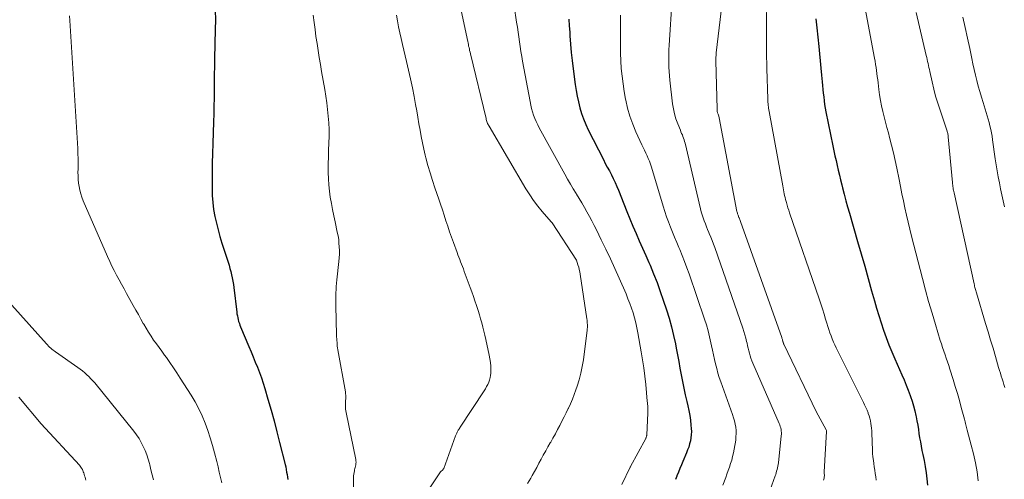
# Model space of a CAD drawing. Units: feet. Extents: x 1189172 to 1191672, y 7083870 to 7091370.
# Drawn here: x 1189311 to 1189381, y 7085709 to 7085742 of the extents above; entities that cross this region are included whole.
import ezdxf

# ---------------------------------------------------------------- set-up
doc = ezdxf.new("R2010")
doc.units = ezdxf.units.FT
doc.header["$MEASUREMENT"] = 0
doc.layers.add('Level 44', color=7, linetype='Continuous', lineweight=0)
doc.layers.add('Level 45', color=7, linetype='Continuous', lineweight=0)

msp = doc.modelspace()

# ---------------------------------------------------------------- linework, layer by layer
at = {"layer": 'Level 44', "color": 32, "linetype": 'Continuous', "lineweight": 30, "flags": 128}
for points, elevation in [([(1189324.71, 7085742.53), (1189324.73, 7085741.85), (1189324.72, 7085741.16), (1189324.67, 7085739.09), (1189324.66, 7085738.52), (1189324.65, 7085737.96), (1189324.64, 7085737.4), (1189324.64, 7085736.84), (1189324.64, 7085736.28), (1189324.63, 7085735.71), (1189324.62, 7085735.15), (1189324.6, 7085734.59), (1189324.54, 7085733.03), (1189324.52, 7085732.33), (1189324.5, 7085731.63), (1189324.49, 7085730.93), (1189324.49, 7085730.22), (1189324.49, 7085729.81), (1189324.5, 7085729.32), (1189324.54, 7085728.82), (1189324.6, 7085728.33), (1189324.69, 7085727.84), (1189324.8, 7085727.36), (1189324.92, 7085726.87), (1189325.05, 7085726.4), (1189325.2, 7085725.92), (1189325.64, 7085724.57), (1189325.71, 7085724.35), (1189325.77, 7085724.13), (1189325.83, 7085723.9), (1189325.88, 7085723.67), (1189325.93, 7085723.45), (1189325.97, 7085723.22), (1189326.01, 7085722.99), (1189326.04, 7085722.76), (1189326.25, 7085721.01), (1189326.27, 7085720.88), (1189326.3, 7085720.74), (1189326.32, 7085720.61), (1189326.36, 7085720.48), (1189326.39, 7085720.34), (1189326.44, 7085720.21), (1189326.48, 7085720.09), (1189326.53, 7085719.96), (1189327.12, 7085718.55), (1189327.27, 7085718.18), (1189327.42, 7085717.82), (1189327.57, 7085717.45), (1189327.73, 7085717.08), (1189327.87, 7085716.71), (1189328.01, 7085716.33), (1189328.13, 7085715.95), (1189328.25, 7085715.57), (1189328.48, 7085714.8), (1189328.7, 7085714.03), (1189328.91, 7085713.26), (1189329.12, 7085712.48), (1189329.31, 7085711.71), (1189329.7, 7085710.14), (1189329.74, 7085709.97), (1189329.78, 7085709.79), (1189329.81, 7085709.61), (1189329.84, 7085709.43), (1189329.87, 7085709.25), (1189329.89, 7085709.07)], 2250), ([(1189349.92, 7085741.91), (1189349.95, 7085741.44), (1189349.99, 7085740.97), (1189350, 7085740.72), (1189350.04, 7085740.13), (1189350.09, 7085739.54), (1189350.16, 7085738.95), (1189350.23, 7085738.36), (1189350.37, 7085737.24), (1189350.43, 7085736.83), (1189350.51, 7085736.41), (1189350.6, 7085736), (1189350.7, 7085735.59), (1189350.82, 7085735.19), (1189350.96, 7085734.79), (1189351.12, 7085734.4), (1189351.3, 7085734.02), (1189352.38, 7085731.9), (1189352.52, 7085731.62), (1189352.66, 7085731.35), (1189352.81, 7085731.08), (1189352.95, 7085730.81), (1189353.08, 7085730.54), (1189353.22, 7085730.26), (1189353.34, 7085729.98), (1189353.45, 7085729.7), (1189353.84, 7085728.73), (1189354.05, 7085728.2), (1189354.26, 7085727.67), (1189354.49, 7085727.15), (1189354.71, 7085726.62), (1189354.94, 7085726.1), (1189355.17, 7085725.58), (1189355.4, 7085725.06), (1189355.63, 7085724.54), (1189355.71, 7085724.36), (1189355.96, 7085723.74), (1189356.21, 7085723.12), (1189356.43, 7085722.49), (1189356.65, 7085721.86), (1189356.87, 7085721.17), (1189357.06, 7085720.57), (1189357.23, 7085719.96), (1189357.38, 7085719.35), (1189357.51, 7085718.74), (1189357.57, 7085718.45), (1189357.66, 7085717.97), (1189357.75, 7085717.5), (1189357.84, 7085717.02), (1189357.93, 7085716.54), (1189358.02, 7085716.07), (1189358.11, 7085715.59), (1189358.22, 7085715.12), (1189358.33, 7085714.64), (1189358.4, 7085714.33), (1189358.48, 7085713.99), (1189358.54, 7085713.65), (1189358.59, 7085713.31), (1189358.62, 7085712.96), (1189358.64, 7085712.72), (1189358.65, 7085712.5), (1189358.64, 7085712.27), (1189358.62, 7085712.05), (1189358.58, 7085711.83), (1189358.52, 7085711.61), (1189358.46, 7085711.39), (1189358.38, 7085711.18), (1189358.3, 7085710.97), (1189358.05, 7085710.36), (1189357.94, 7085710.11), (1189357.84, 7085709.85), (1189357.73, 7085709.6), (1189357.62, 7085709.34), (1189357.61, 7085709.32), (1189357.51, 7085709.08)], 2240), ([(1189367.53, 7085741.93), (1189367.59, 7085741.28), (1189367.73, 7085739.95), (1189367.78, 7085739.44), (1189367.84, 7085738.93), (1189367.88, 7085738.42), (1189367.93, 7085737.91), (1189367.98, 7085737.43), (1189368, 7085737.17), (1189368.03, 7085736.9), (1189368.05, 7085736.63), (1189368.08, 7085736.36), (1189368.11, 7085736.09), (1189368.15, 7085735.83), (1189368.19, 7085735.56), (1189368.24, 7085735.29), (1189368.73, 7085732.87), (1189368.81, 7085732.52), (1189368.88, 7085732.17), (1189368.96, 7085731.82), (1189369.04, 7085731.48), (1189369.12, 7085731.13), (1189369.2, 7085730.78), (1189369.28, 7085730.44), (1189369.37, 7085730.09), (1189369.42, 7085729.87), (1189369.54, 7085729.42), (1189369.66, 7085728.96), (1189369.78, 7085728.51), (1189369.91, 7085728.06), (1189370.5, 7085726.05), (1189370.75, 7085725.17), (1189371.01, 7085724.29), (1189371.25, 7085723.41), (1189371.5, 7085722.52), (1189371.7, 7085721.82), (1189371.85, 7085721.29), (1189372.01, 7085720.77), (1189372.17, 7085720.24), (1189372.35, 7085719.72), (1189372.54, 7085719.2), (1189372.73, 7085718.69), (1189372.94, 7085718.18), (1189373.15, 7085717.67), (1189373.65, 7085716.54), (1189373.81, 7085716.18), (1189373.96, 7085715.81), (1189374.1, 7085715.44), (1189374.24, 7085715.07), (1189374.27, 7085714.99), (1189374.38, 7085714.66), (1189374.49, 7085714.32), (1189374.57, 7085713.98), (1189374.65, 7085713.64), (1189374.67, 7085713.55), (1189374.73, 7085713.25), (1189374.78, 7085712.95), (1189374.83, 7085712.65), (1189374.87, 7085712.35), (1189374.92, 7085712.05), (1189374.97, 7085711.75), (1189375.02, 7085711.45), (1189375.08, 7085711.15), (1189375.14, 7085710.87), (1189375.23, 7085710.44), (1189375.31, 7085710), (1189375.38, 7085709.56), (1189375.44, 7085709.12), (1189375.48, 7085708.66)], 2230)]:
    msp.add_lwpolyline(points, dxfattribs=dict(at, elevation=elevation))
at = {"layer": 'Level 45', "color": 32, "linetype": 'Continuous', "lineweight": 0, "flags": 128}
for points, elevation in [([(1189361.03, 7085744.68), (1189360.43, 7085739.5), (1189360.42, 7085739.43), (1189360.41, 7085739.36), (1189360.41, 7085739.29), (1189360.4, 7085739.22), (1189360.4, 7085739.15), (1189360.4, 7085739.08), (1189360.4, 7085739.01), (1189360.4, 7085738.93), (1189360.49, 7085735.49), (1189360.49, 7085735.4), (1189360.5, 7085735.31), (1189360.52, 7085735.22), (1189360.55, 7085735.13), (1189360.6, 7085734.99), (1189360.64, 7085734.88), (1189361.9, 7085728.19), (1189361.91, 7085728.13), (1189361.93, 7085728.08), (1189361.94, 7085728.02), (1189361.96, 7085727.97), (1189361.98, 7085727.92), (1189362, 7085727.86), (1189362.02, 7085727.81), (1189362.04, 7085727.76), (1189362.05, 7085727.74), (1189362.08, 7085727.67), (1189362.1, 7085727.61), (1189362.13, 7085727.55), (1189362.15, 7085727.48), (1189365.09, 7085719.21), (1189365.11, 7085719.16), (1189365.12, 7085719.11), (1189365.14, 7085719.06), (1189365.15, 7085719.01), (1189365.17, 7085718.94), (1189365.17, 7085718.92), (1189365.18, 7085718.91), (1189365.18, 7085718.89), (1189365.19, 7085718.87), (1189365.21, 7085718.79), (1189365.21, 7085718.78), (1189365.22, 7085718.76), (1189365.22, 7085718.74), (1189365.23, 7085718.72), (1189367.55, 7085713.93), (1189368.25, 7085712.61), (1189368.27, 7085712.56), (1189368.28, 7085712.51), (1189368.12, 7085709.62), (1189368.12, 7085709.5), (1189368.14, 7085709.38), (1189368.12, 7085709.22), (1189368.11, 7085709.16), (1189368.09, 7085709.09), (1189368.07, 7085709.03)], 2234), ([(1189370.83, 7085743.83), (1189371.7, 7085739.12), (1189371.74, 7085738.9), (1189371.77, 7085738.68), (1189371.81, 7085738.46), (1189371.84, 7085738.24), (1189371.87, 7085738.03), (1189371.9, 7085737.81), (1189371.93, 7085737.59), (1189371.96, 7085737.37), (1189372.02, 7085736.89), (1189372.07, 7085736.5), (1189372.13, 7085736.1), (1189372.21, 7085735.72), (1189372.3, 7085735.33), (1189372.39, 7085734.94), (1189372.48, 7085734.56), (1189372.58, 7085734.18), (1189372.69, 7085733.79), (1189372.77, 7085733.47), (1189372.91, 7085732.93), (1189373.05, 7085732.38), (1189373.17, 7085731.83), (1189373.29, 7085731.28), (1189373.45, 7085730.47), (1189373.55, 7085729.96), (1189373.65, 7085729.45), (1189373.76, 7085728.94), (1189373.87, 7085728.44), (1189373.99, 7085727.93), (1189374.11, 7085727.42), (1189374.23, 7085726.92), (1189374.35, 7085726.42), (1189375.12, 7085723.42), (1189375.33, 7085722.59), (1189375.56, 7085721.76), (1189375.8, 7085720.94), (1189376.04, 7085720.12), (1189376.39, 7085719), (1189376.47, 7085718.74), (1189376.55, 7085718.48), (1189376.64, 7085718.23), (1189376.73, 7085717.97), (1189376.82, 7085717.72), (1189376.9, 7085717.46), (1189376.99, 7085717.21), (1189377.07, 7085716.95), (1189377.31, 7085716.21), (1189377.46, 7085715.71), (1189377.61, 7085715.21), (1189377.76, 7085714.7), (1189377.89, 7085714.2), (1189378.11, 7085713.38), (1189378.14, 7085713.28), (1189378.16, 7085713.18), (1189378.19, 7085713.08), (1189378.21, 7085712.98), (1189378.23, 7085712.89), (1189378.26, 7085712.79), (1189378.28, 7085712.69), (1189378.31, 7085712.59), (1189378.6, 7085711.53), (1189378.75, 7085710.9), (1189378.89, 7085710.26), (1189379.01, 7085709.62), (1189379.1, 7085708.97)], 2228), ([(1189342.17, 7085742.86), (1189342.71, 7085740.31), (1189342.74, 7085740.21), (1189342.76, 7085740.1), (1189342.78, 7085739.99), (1189342.81, 7085739.88), (1189342.83, 7085739.77), (1189342.85, 7085739.66), (1189342.88, 7085739.55), (1189342.9, 7085739.44), (1189344.02, 7085734.82), (1189344.03, 7085734.75), (1189344.06, 7085734.68), (1189344.08, 7085734.61), (1189344.11, 7085734.54), (1189344.13, 7085734.47), (1189344.17, 7085734.4), (1189344.2, 7085734.34), (1189344.24, 7085734.27), (1189346.86, 7085729.8), (1189347.13, 7085729.38), (1189347.4, 7085728.97), (1189347.7, 7085728.58), (1189348.01, 7085728.2), (1189348.66, 7085727.45), (1189348.73, 7085727.37), (1189350.46, 7085724.72), (1189350.57, 7085724.39), (1189350.62, 7085724.22), (1189350.66, 7085724.05), (1189350.7, 7085723.88), (1189350.73, 7085723.71), (1189351.2, 7085720.53), (1189351.22, 7085720.43), (1189351.23, 7085720.33), (1189351.23, 7085720.23), (1189351.24, 7085720.13), (1189351.24, 7085720.03), (1189351.24, 7085719.92), (1189351.23, 7085719.82), (1189351.22, 7085719.72), (1189350.96, 7085717.62), (1189350.88, 7085717.14), (1189350.78, 7085716.66), (1189350.66, 7085716.19), (1189350.51, 7085715.72), (1189350.42, 7085715.46), (1189350.3, 7085715.13), (1189350.17, 7085714.8), (1189350.03, 7085714.48), (1189349.89, 7085714.17), (1189349.88, 7085714.15), (1189349.73, 7085713.84), (1189349.58, 7085713.54), (1189349.43, 7085713.23), (1189349.28, 7085712.93), (1189349.12, 7085712.63), (1189348.96, 7085712.33), (1189348.79, 7085712.03), (1189348.63, 7085711.74), (1189348.6, 7085711.69), (1189348.43, 7085711.4), (1189348.27, 7085711.11), (1189348.1, 7085710.82), (1189347.95, 7085710.52), (1189347.79, 7085710.23), (1189347.63, 7085709.94), (1189347.47, 7085709.65), (1189347.31, 7085709.36), (1189347.2, 7085709.17), (1189346.97, 7085708.79)], 2244), ([(1189346.02, 7085742.83), (1189346.2, 7085741.69), (1189346.26, 7085741.34), (1189346.31, 7085740.99), (1189346.36, 7085740.64), (1189346.4, 7085740.3), (1189346.45, 7085739.95), (1189346.51, 7085739.6), (1189346.56, 7085739.25), (1189346.62, 7085738.91), (1189347.16, 7085736.03), (1189347.21, 7085735.78), (1189347.27, 7085735.54), (1189347.34, 7085735.3), (1189347.41, 7085735.06), (1189347.5, 7085734.83), (1189347.59, 7085734.6), (1189347.7, 7085734.37), (1189347.81, 7085734.15), (1189349.63, 7085730.84), (1189349.83, 7085730.5), (1189350.03, 7085730.15), (1189350.23, 7085729.81), (1189350.44, 7085729.48), (1189350.47, 7085729.42), (1189350.66, 7085729.11), (1189350.85, 7085728.8), (1189351.03, 7085728.48), (1189351.21, 7085728.16), (1189351.38, 7085727.84), (1189351.55, 7085727.52), (1189351.72, 7085727.19), (1189351.89, 7085726.87), (1189352.23, 7085726.17), (1189352.56, 7085725.5), (1189352.88, 7085724.82), (1189353.2, 7085724.13), (1189353.5, 7085723.44), (1189354, 7085722.31), (1189354.13, 7085721.97), (1189354.27, 7085721.63), (1189354.39, 7085721.29), (1189354.5, 7085720.95), (1189354.6, 7085720.6), (1189354.69, 7085720.25), (1189354.77, 7085719.9), (1189354.84, 7085719.54), (1189355.08, 7085718.19), (1189355.18, 7085717.61), (1189355.26, 7085717.03), (1189355.34, 7085716.44), (1189355.4, 7085715.86), (1189355.51, 7085714.66), (1189355.52, 7085714.55), (1189355.53, 7085714.45), (1189355.54, 7085714.34), (1189355.55, 7085714.24), (1189355.55, 7085714.13), (1189355.55, 7085714.03), (1189355.55, 7085713.92), (1189355.55, 7085713.82), (1189355.47, 7085712.24), (1189355.47, 7085712.22), (1189355.46, 7085712.2), (1189355.46, 7085712.18), (1189355.45, 7085712.16), (1189355.43, 7085712.08), (1189355.42, 7085712.06), (1189355.42, 7085712.04), (1189355.41, 7085712.02), (1189355.4, 7085712), (1189354.32, 7085710.01), (1189354.31, 7085709.98), (1189354.3, 7085709.96), (1189353.7, 7085708.71)], 2242), ([(1189357.28, 7085743.41), (1189357.07, 7085740.04), (1189357.05, 7085739.73), (1189357.04, 7085739.42), (1189357.04, 7085739.1), (1189357.04, 7085738.79), (1189357.05, 7085738.48), (1189357.06, 7085738.17), (1189357.09, 7085737.87), (1189357.12, 7085737.56), (1189357.31, 7085735.87), (1189357.37, 7085735.51), (1189357.45, 7085735.15), (1189357.55, 7085734.79), (1189357.68, 7085734.45), (1189357.87, 7085733.99), (1189357.91, 7085733.87), (1189357.96, 7085733.76), (1189358.01, 7085733.65), (1189358.05, 7085733.53), (1189358.1, 7085733.42), (1189358.14, 7085733.3), (1189358.17, 7085733.18), (1189358.21, 7085733.06), (1189359.31, 7085728.38), (1189359.36, 7085728.16), (1189359.42, 7085727.94), (1189359.49, 7085727.73), (1189359.57, 7085727.52), (1189359.65, 7085727.31), (1189359.73, 7085727.1), (1189359.81, 7085726.9), (1189359.9, 7085726.69), (1189359.93, 7085726.61), (1189360.04, 7085726.36), (1189360.14, 7085726.11), (1189360.23, 7085725.86), (1189360.32, 7085725.61), (1189362.32, 7085719.86), (1189362.4, 7085719.63), (1189362.47, 7085719.39), (1189362.54, 7085719.16), (1189362.59, 7085718.92), (1189362.62, 7085718.8), (1189362.66, 7085718.62), (1189362.71, 7085718.44), (1189362.75, 7085718.26), (1189362.8, 7085718.08), (1189362.85, 7085717.9), (1189362.9, 7085717.72), (1189362.97, 7085717.55), (1189363.03, 7085717.38), (1189364.91, 7085713.07), (1189364.95, 7085712.97), (1189364.99, 7085712.86), (1189365.02, 7085712.75), (1189365.04, 7085712.64), (1189365.06, 7085712.53), (1189365.07, 7085712.42), (1189365.07, 7085712.31), (1189365.06, 7085712.2), (1189364.85, 7085710.27), (1189364.83, 7085710.15), (1189364.81, 7085710.03), (1189364.79, 7085709.91), (1189364.76, 7085709.79), (1189364.73, 7085709.67), (1189364.7, 7085709.56), (1189364.66, 7085709.44), (1189364.62, 7085709.33), (1189364.14, 7085708)], 2236), ([(1189364.02, 7085743.32), (1189364, 7085741.52), (1189364, 7085741.13), (1189364, 7085740.74), (1189364, 7085740.35), (1189364, 7085739.95), (1189364, 7085739.56), (1189364.01, 7085739.17), (1189364.02, 7085738.78), (1189364.03, 7085738.39), (1189364.1, 7085736.19), (1189364.11, 7085736.09), (1189364.11, 7085735.98), (1189364.12, 7085735.87), (1189364.13, 7085735.76), (1189364.14, 7085735.65), (1189364.15, 7085735.55), (1189364.17, 7085735.44), (1189364.19, 7085735.33), (1189365.16, 7085730.02), (1189365.19, 7085729.88), (1189365.21, 7085729.74), (1189365.24, 7085729.6), (1189365.27, 7085729.46), (1189365.3, 7085729.32), (1189365.33, 7085729.18), (1189365.36, 7085729.04), (1189365.4, 7085728.9), (1189365.43, 7085728.82), (1189365.48, 7085728.64), (1189365.53, 7085728.46), (1189365.59, 7085728.28), (1189365.65, 7085728.1), (1189367.76, 7085721.97), (1189367.88, 7085721.6), (1189368, 7085721.24), (1189368.11, 7085720.87), (1189368.22, 7085720.5), (1189368.31, 7085720.22), (1189368.38, 7085719.99), (1189368.45, 7085719.77), (1189368.53, 7085719.54), (1189368.61, 7085719.32), (1189368.69, 7085719.1), (1189368.78, 7085718.88), (1189368.88, 7085718.67), (1189368.98, 7085718.46), (1189370.92, 7085714.57), (1189371, 7085714.39), (1189371.09, 7085714.2), (1189371.17, 7085714.01), (1189371.24, 7085713.82), (1189371.26, 7085713.78), (1189371.32, 7085713.61), (1189371.37, 7085713.44), (1189371.41, 7085713.26), (1189371.45, 7085713.08), (1189371.47, 7085712.91), (1189371.49, 7085712.73), (1189371.51, 7085712.55), (1189371.52, 7085712.37), (1189371.56, 7085711.16), (1189371.57, 7085710.92), (1189371.59, 7085710.68), (1189371.62, 7085710.44), (1189371.65, 7085710.21), (1189371.69, 7085709.97), (1189371.72, 7085709.73), (1189371.76, 7085709.5), (1189371.79, 7085709.26), (1189371.81, 7085709.02)], 2232), ([(1189314.34, 7085742.14), (1189314.36, 7085741.82), (1189314.92, 7085732.69), (1189314.93, 7085732.32), (1189314.95, 7085731.95), (1189314.95, 7085731.58), (1189314.95, 7085731.21), (1189314.94, 7085731), (1189314.95, 7085730.74), (1189314.96, 7085730.48), (1189314.98, 7085730.21), (1189315.02, 7085729.96), (1189315.07, 7085729.7), (1189315.14, 7085729.45), (1189315.22, 7085729.2), (1189315.32, 7085728.95), (1189317.05, 7085724.97), (1189317.2, 7085724.63), (1189317.36, 7085724.3), (1189317.52, 7085723.97), (1189317.69, 7085723.65), (1189317.87, 7085723.32), (1189318.05, 7085723), (1189318.22, 7085722.68), (1189318.4, 7085722.35), (1189318.88, 7085721.48), (1189319.06, 7085721.16), (1189319.24, 7085720.84), (1189319.41, 7085720.52), (1189319.59, 7085720.2), (1189319.62, 7085720.15), (1189319.79, 7085719.86), (1189319.96, 7085719.58), (1189320.15, 7085719.3), (1189320.33, 7085719.02), (1189320.53, 7085718.75), (1189320.72, 7085718.48), (1189320.91, 7085718.22), (1189321.11, 7085717.95), (1189321.24, 7085717.77), (1189321.49, 7085717.41), (1189321.74, 7085717.05), (1189321.99, 7085716.68), (1189322.22, 7085716.31), (1189323, 7085715.09), (1189323.28, 7085714.61), (1189323.54, 7085714.12), (1189323.78, 7085713.61), (1189324, 7085713.1), (1189324.19, 7085712.57), (1189324.37, 7085712.04), (1189324.53, 7085711.51), (1189324.67, 7085710.97), (1189324.83, 7085710.37), (1189324.92, 7085709.98), (1189325.01, 7085709.6), (1189325.09, 7085709.22), (1189325.18, 7085708.83)], 2252), ([(1189331.69, 7085742.18), (1189331.76, 7085741.68), (1189331.83, 7085741.18), (1189331.9, 7085740.68), (1189331.98, 7085740.17), (1189332.05, 7085739.67), (1189332.13, 7085739.17), (1189332.22, 7085738.67), (1189332.3, 7085738.17), (1189332.53, 7085736.89), (1189332.6, 7085736.42), (1189332.67, 7085735.94), (1189332.73, 7085735.47), (1189332.78, 7085734.99), (1189332.81, 7085734.51), (1189332.83, 7085734.03), (1189332.83, 7085733.55), (1189332.82, 7085733.06), (1189332.8, 7085732.57), (1189332.79, 7085732.08), (1189332.78, 7085731.59), (1189332.78, 7085731.1), (1189332.78, 7085730.97), (1189332.79, 7085730.52), (1189332.82, 7085730.08), (1189332.86, 7085729.64), (1189332.92, 7085729.2), (1189333, 7085728.77), (1189333.08, 7085728.33), (1189333.17, 7085727.89), (1189333.26, 7085727.46), (1189333.42, 7085726.71), (1189333.47, 7085726.45), (1189333.52, 7085726.19), (1189333.54, 7085725.94), (1189333.56, 7085725.68), (1189333.57, 7085725.41), (1189333.57, 7085725.15), (1189333.56, 7085724.89), (1189333.53, 7085724.63), (1189333.39, 7085723.31), (1189333.37, 7085723.08), (1189333.35, 7085722.85), (1189333.33, 7085722.62), (1189333.32, 7085722.39), (1189333.31, 7085722.16), (1189333.31, 7085721.94), (1189333.31, 7085721.71), (1189333.31, 7085721.48), (1189333.37, 7085719.37), (1189333.37, 7085719.24), (1189333.38, 7085719.11), (1189333.39, 7085718.98), (1189333.4, 7085718.85), (1189333.41, 7085718.72), (1189333.42, 7085718.59), (1189333.44, 7085718.46), (1189333.46, 7085718.33), (1189334, 7085715.32), (1189334.01, 7085715.2), (1189334.02, 7085715.07), (1189334.03, 7085714.95), (1189334.02, 7085714.83), (1189334.01, 7085714.7), (1189334.01, 7085714.58), (1189334, 7085714.46), (1189334, 7085714.34), (1189334, 7085714.22), (1189334, 7085714.1), (1189334.02, 7085713.98), (1189334.04, 7085713.86), (1189334.74, 7085710.49), (1189334.75, 7085710.4), (1189334.76, 7085710.31), (1189334.75, 7085710.21), (1189334.74, 7085710.12), (1189334.72, 7085710.03), (1189334.7, 7085709.94), (1189334.67, 7085709.85), (1189334.65, 7085709.76), (1189334.64, 7085709.7), (1189334.61, 7085709.58), (1189334.59, 7085709.46), (1189334.58, 7085709.34), (1189334.57, 7085709.22), (1189334.51, 7085704.56)], 2248), ([(1189337.63, 7085742.19), (1189337.71, 7085741.78), (1189337.79, 7085741.36), (1189337.88, 7085740.94), (1189337.97, 7085740.53), (1189338.07, 7085740.11), (1189338.16, 7085739.7), (1189338.26, 7085739.28), (1189338.36, 7085738.88), (1189338.5, 7085738.26), (1189338.64, 7085737.64), (1189338.77, 7085737.02), (1189338.89, 7085736.4), (1189339, 7085735.81), (1189339.09, 7085735.36), (1189339.17, 7085734.91), (1189339.24, 7085734.45), (1189339.32, 7085734), (1189339.39, 7085733.54), (1189339.48, 7085733.09), (1189339.58, 7085732.64), (1189339.68, 7085732.2), (1189339.73, 7085732.01), (1189339.88, 7085731.47), (1189340.03, 7085730.94), (1189340.2, 7085730.41), (1189340.37, 7085729.88), (1189340.65, 7085729.08), (1189340.78, 7085728.7), (1189340.91, 7085728.31), (1189341.04, 7085727.92), (1189341.16, 7085727.53), (1189341.29, 7085727.14), (1189341.42, 7085726.75), (1189341.55, 7085726.36), (1189341.69, 7085725.98), (1189341.95, 7085725.27), (1189342.01, 7085725.1), (1189342.08, 7085724.93), (1189342.14, 7085724.77), (1189342.21, 7085724.6), (1189342.28, 7085724.43), (1189342.35, 7085724.26), (1189342.41, 7085724.09), (1189342.47, 7085723.92), (1189342.89, 7085722.78), (1189343.01, 7085722.45), (1189343.12, 7085722.13), (1189343.23, 7085721.81), (1189343.34, 7085721.48), (1189343.37, 7085721.41), (1189343.46, 7085721.12), (1189343.55, 7085720.83), (1189343.63, 7085720.54), (1189343.71, 7085720.25), (1189343.79, 7085719.95), (1189343.87, 7085719.66), (1189343.94, 7085719.36), (1189344, 7085719.07), (1189344.25, 7085717.95), (1189344.29, 7085717.68), (1189344.33, 7085717.42), (1189344.35, 7085717.15), (1189344.35, 7085716.87), (1189344.35, 7085716.67), (1189344.33, 7085716.5), (1189344.31, 7085716.34), (1189344.27, 7085716.17), (1189344.21, 7085716.01), (1189344.14, 7085715.85), (1189344.06, 7085715.7), (1189343.98, 7085715.55), (1189343.89, 7085715.41), (1189342.17, 7085712.8), (1189342.14, 7085712.75), (1189342.11, 7085712.7), (1189342.07, 7085712.65), (1189342.04, 7085712.6), (1189342.01, 7085712.54), (1189341.98, 7085712.49), (1189341.96, 7085712.44), (1189341.93, 7085712.39), (1189341.91, 7085712.34), (1189341.88, 7085712.29), (1189341.86, 7085712.24), (1189341.84, 7085712.18), (1189341, 7085709.86), (1189340.97, 7085709.81), (1189340.93, 7085709.76), (1189340.78, 7085709.62), (1189339.29, 7085707.42)], 2246), ([(1189353.59, 7085742.18), (1189353.59, 7085740.57), (1189353.59, 7085740.02), (1189353.6, 7085739.48), (1189353.63, 7085738.93), (1189353.66, 7085738.38), (1189353.71, 7085737.83), (1189353.78, 7085737.29), (1189353.86, 7085736.75), (1189353.96, 7085736.21), (1189353.97, 7085736.12), (1189354.11, 7085735.55), (1189354.27, 7085734.98), (1189354.47, 7085734.42), (1189354.7, 7085733.88), (1189355.13, 7085732.95), (1189355.22, 7085732.75), (1189355.31, 7085732.56), (1189355.4, 7085732.36), (1189355.49, 7085732.17), (1189355.58, 7085731.97), (1189355.66, 7085731.77), (1189355.73, 7085731.57), (1189355.8, 7085731.36), (1189356.64, 7085728.56), (1189356.75, 7085728.18), (1189356.88, 7085727.81), (1189357.01, 7085727.44), (1189357.16, 7085727.07), (1189357.3, 7085726.71), (1189357.45, 7085726.35), (1189357.61, 7085725.98), (1189357.76, 7085725.62), (1189357.82, 7085725.48), (1189358, 7085725.05), (1189358.17, 7085724.62), (1189358.34, 7085724.18), (1189358.49, 7085723.74), (1189359.58, 7085720.52), (1189359.72, 7085720.1), (1189359.84, 7085719.68), (1189359.95, 7085719.26), (1189360.05, 7085718.83), (1189360.09, 7085718.62), (1189360.16, 7085718.29), (1189360.23, 7085717.97), (1189360.31, 7085717.64), (1189360.38, 7085717.32), (1189360.46, 7085716.99), (1189360.54, 7085716.67), (1189360.64, 7085716.36), (1189360.75, 7085716.04), (1189361.59, 7085713.7), (1189361.66, 7085713.48), (1189361.72, 7085713.26), (1189361.77, 7085713.03), (1189361.81, 7085712.81), (1189361.84, 7085712.58), (1189361.85, 7085712.35), (1189361.83, 7085712.12), (1189361.81, 7085711.89), (1189361.7, 7085711.24), (1189361.65, 7085710.98), (1189361.59, 7085710.72), (1189361.53, 7085710.46), (1189361.45, 7085710.21), (1189361.37, 7085709.96), (1189361.28, 7085709.71), (1189361.19, 7085709.46), (1189361.1, 7085709.21), (1189360.89, 7085708.66)], 2238), ([(1189374.68, 7085742.39), (1189375.39, 7085739.32), (1189375.42, 7085739.18), (1189375.46, 7085739.03), (1189375.49, 7085738.89), (1189375.52, 7085738.74), (1189375.54, 7085738.6), (1189375.57, 7085738.46), (1189375.61, 7085738.31), (1189375.64, 7085738.17), (1189375.8, 7085737.43), (1189375.93, 7085736.92), (1189376.06, 7085736.41), (1189376.21, 7085735.91), (1189376.37, 7085735.41), (1189376.86, 7085733.99), (1189376.88, 7085733.93), (1189376.89, 7085733.88), (1189376.91, 7085733.82), (1189376.92, 7085733.76), (1189376.94, 7085733.7), (1189376.95, 7085733.64), (1189376.96, 7085733.58), (1189376.96, 7085733.52), (1189377.26, 7085730.25), (1189377.27, 7085730.16), (1189377.28, 7085730.07), (1189377.29, 7085729.97), (1189377.31, 7085729.88), (1189377.32, 7085729.79), (1189377.34, 7085729.7), (1189377.35, 7085729.61), (1189377.37, 7085729.52), (1189378.81, 7085723.02), (1189378.82, 7085722.94), (1189378.84, 7085722.86), (1189378.86, 7085722.78), (1189378.88, 7085722.7), (1189378.9, 7085722.63), (1189378.92, 7085722.55), (1189378.94, 7085722.47), (1189378.97, 7085722.39), (1189379.62, 7085720.2), (1189379.8, 7085719.61), (1189379.98, 7085719.02), (1189380.15, 7085718.43), (1189380.33, 7085717.84), (1189380.55, 7085717.06), (1189380.62, 7085716.86), (1189380.68, 7085716.65), (1189380.74, 7085716.45), (1189380.8, 7085716.25), (1189380.86, 7085716.04), (1189380.92, 7085715.84), (1189380.99, 7085715.64)], 2226), ([(1189377.99, 7085742.04), (1189378.16, 7085741.3), (1189378.33, 7085740.55), (1189378.49, 7085739.81), (1189378.63, 7085739.11), (1189378.72, 7085738.72), (1189378.81, 7085738.32), (1189378.9, 7085737.92), (1189379, 7085737.53), (1189379.1, 7085737.13), (1189379.2, 7085736.74), (1189379.32, 7085736.35), (1189379.44, 7085735.96), (1189379.66, 7085735.26), (1189379.74, 7085735.02), (1189379.81, 7085734.78), (1189379.87, 7085734.53), (1189379.93, 7085734.29), (1189379.99, 7085734.04), (1189380.04, 7085733.79), (1189380.08, 7085733.55), (1189380.12, 7085733.3), (1189380.31, 7085731.95), (1189380.37, 7085731.52), (1189380.44, 7085731.09), (1189380.52, 7085730.66), (1189380.6, 7085730.23), (1189380.68, 7085729.8), (1189380.78, 7085729.37), (1189380.87, 7085728.94), (1189380.97, 7085728.52)], 2224), ([(1189310.23, 7085721.51), (1189312.7, 7085718.74), (1189312.77, 7085718.67), (1189312.84, 7085718.59), (1189312.92, 7085718.52), (1189313, 7085718.45), (1189313.08, 7085718.38), (1189313.16, 7085718.31), (1189313.25, 7085718.25), (1189313.33, 7085718.18), (1189314.93, 7085717.07), (1189315.1, 7085716.95), (1189315.26, 7085716.82), (1189315.42, 7085716.69), (1189315.57, 7085716.55), (1189315.72, 7085716.41), (1189315.86, 7085716.26), (1189316, 7085716.11), (1189316.14, 7085715.96), (1189318.91, 7085712.53), (1189319.11, 7085712.27), (1189319.29, 7085712), (1189319.45, 7085711.72), (1189319.59, 7085711.43), (1189319.72, 7085711.14), (1189319.84, 7085710.83), (1189319.94, 7085710.53), (1189320.03, 7085710.21), (1189320.05, 7085710.13), (1189320.14, 7085709.77), (1189320.23, 7085709.41), (1189320.33, 7085709.06)], 2254), ([(1189310.73, 7085714.95), (1189312.31, 7085713.05), (1189315.04, 7085710.1), (1189315.1, 7085710.03), (1189315.15, 7085709.96), (1189315.2, 7085709.88), (1189315.25, 7085709.8), (1189315.29, 7085709.72), (1189315.32, 7085709.63), (1189315.35, 7085709.54), (1189315.38, 7085709.45), (1189315.39, 7085709.43), (1189315.41, 7085709.33), (1189315.44, 7085709.23), (1189315.47, 7085709.12), (1189315.5, 7085709.02)], 2256)]:
    msp.add_lwpolyline(points, dxfattribs=dict(at, elevation=elevation))

doc.saveas('drawing.dxf')
